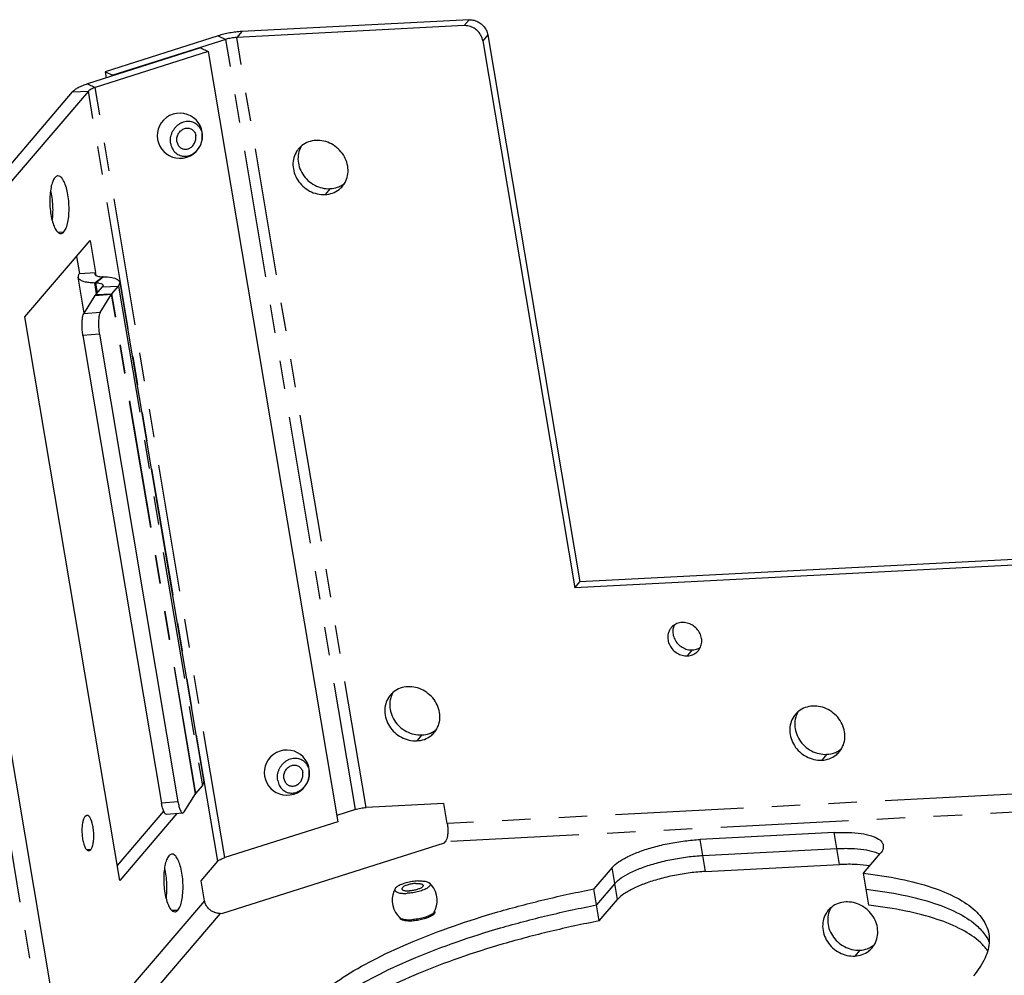
# Model space of a CAD drawing. Units: inches. Extents: x 3.5 to 22.5, y 3.6 to 24.7.
# Drawn here: x 5.7 to 9.2, y 18.2 to 21.6 of the extents above; entities that cross this region are included whole.
import ezdxf

# ---------------------------------------------------------------- set-up
doc = ezdxf.new("R2010")
doc.units = ezdxf.units.IN
doc.header["$MEASUREMENT"] = 0
doc.linetypes.add('PHANTOM', pattern=[0.8, 0.45, -0.05, 0.1, -0.05, 0.1, -0.05])
doc.layers.add('DRAWING', color=7, linetype='Continuous')

msp = doc.modelspace()

# ---------------------------------------------------------------- linework, layer by layer
at = {"layer": 'DRAWING', "linetype": 'Continuous'}
for p, q in [((7.289, 21.5905), (6.4891, 21.5491)), ((7.2713, 21.5698), (6.4715, 21.5284)), ((6.4063, 21.5342), (6.0087, 21.4077)), ((6.4338, 21.5216), (6.0362, 21.3951)), ((7.3373, 21.5165), (7.6606, 19.5924)), ((7.355, 21.5371), (7.6783, 19.6131)), ((6.3441, 21.4913), (5.9466, 21.3648)), ((6.3716, 21.4787), (5.9741, 21.3523)), ((6.3441, 21.4913), (6.3716, 21.4787)), ((6.3716, 21.4787), (6.8267, 18.7696)), ((6.0087, 21.4077), (6.0124, 21.3858)), ((6.0087, 21.4077), (6.0362, 21.3951)), ((6.0362, 21.3951), (6.0365, 21.3934)), ((5.8933, 21.3365), (4.9957, 20.2868)), ((5.9499, 21.3394), (5.0522, 20.2897)), ((6.2142, 21.2378), (6.2061, 21.2279)), ((6.224, 21.2464), (6.2142, 21.2378)), ((6.2349, 21.2532), (6.224, 21.2464)), ((6.2475, 21.2583), (6.2349, 21.2532)), ((6.2598, 21.2611), (6.2475, 21.2583)), ((6.2728, 21.262), (6.2598, 21.2611)), ((6.2857, 21.2607), (6.2728, 21.262)), ((6.2978, 21.2575), (6.2857, 21.2607)), ((6.3092, 21.2525), (6.2978, 21.2575)), ((6.3195, 21.2459), (6.3092, 21.2525)), ((6.3286, 21.238), (6.3195, 21.2459)), ((6.3362, 21.229), (6.3286, 21.238)), ((6.1953, 21.2056), (6.1927, 21.1938)), ((6.1998, 21.2171), (6.1953, 21.2056)), ((6.2061, 21.2279), (6.1998, 21.2171)), ((6.3426, 21.2187), (6.3362, 21.229)), ((6.3475, 21.2072), (6.3426, 21.2187)), ((6.3504, 21.1953), (6.3475, 21.2072)), ((6.1927, 21.1938), (6.192, 21.1819)), ((6.192, 21.1819), (6.1931, 21.1698)), ((6.1931, 21.1698), (6.196, 21.1579)), ((6.3482, 21.1594), (6.3508, 21.1713)), ((6.3515, 21.1831), (6.3504, 21.1953)), ((6.3508, 21.1713), (6.3515, 21.1831)), ((6.196, 21.1579), (6.2009, 21.1464)), ((6.2009, 21.1464), (6.2073, 21.1361)), ((6.2073, 21.1361), (6.2149, 21.1271)), ((6.2149, 21.1271), (6.224, 21.1191)), ((6.3195, 21.1187), (6.3293, 21.1272)), ((6.3293, 21.1272), (6.3374, 21.1371)), ((6.3374, 21.1371), (6.3437, 21.1479)), ((6.3437, 21.1479), (6.3482, 21.1594)), ((6.224, 21.1191), (6.2343, 21.1125)), ((6.2343, 21.1125), (6.2457, 21.1075)), ((6.2457, 21.1075), (6.2578, 21.1044)), ((6.2578, 21.1044), (6.2707, 21.1031)), ((6.2707, 21.1031), (6.2837, 21.1039)), ((6.2837, 21.1039), (6.296, 21.1067)), ((6.296, 21.1067), (6.3086, 21.1119)), ((6.3086, 21.1119), (6.3195, 21.1187)), ((5.7267, 20.5457), (5.9561, 20.8139)), ((5.9561, 20.8139), (5.975, 20.7014)), ((5.9084, 20.7581), (5.9184, 20.6985)), ((5.935, 20.5585), (5.9136, 20.6856)), ((5.9184, 20.6985), (5.975, 20.7014)), ((6.0019, 20.6864), (5.9994, 20.6864)), ((5.9746, 20.6655), (5.9722, 20.6656)), ((5.976, 20.6236), (5.9991, 20.6506)), ((6.0012, 20.6564), (5.9991, 20.6506)), ((6.0325, 20.6265), (6.0556, 20.6535)), ((6.0604, 20.6663), (6.0556, 20.6535)), ((6.0604, 20.6664), (6.3557, 18.9087)), ((5.9338, 20.5566), (5.9736, 20.6203)), ((5.9917, 20.5613), (6.0314, 20.625)), ((6.0598, 18.5631), (5.7267, 20.5457)), ((5.9306, 20.48), (6.207, 18.8348)), ((5.9885, 20.4847), (6.2649, 18.8396)), ((5.5271, 19.9058), (5.8224, 18.1481)), ((9.9602, 19.7115), (7.6606, 19.5924)), ((9.9779, 19.7321), (7.6783, 19.6131)), ((7.6606, 19.5924), (7.6783, 19.6131)), ((6.6239, 19.0179), (6.6114, 19.0128)), ((6.6362, 19.0207), (6.6239, 19.0179)), ((6.6492, 19.0215), (6.6362, 19.0207)), ((6.6621, 19.0203), (6.6492, 19.0215)), ((6.6742, 19.0171), (6.6621, 19.0203)), ((6.6856, 19.0121), (6.6742, 19.0171)), ((6.5825, 18.9875), (6.5762, 18.9767)), ((6.5906, 18.9974), (6.5825, 18.9875)), ((6.6004, 19.006), (6.5906, 18.9974)), ((6.6114, 19.0128), (6.6004, 19.006)), ((6.696, 19.0055), (6.6856, 19.0121)), ((6.7051, 18.9975), (6.696, 19.0055)), ((6.7127, 18.9886), (6.7051, 18.9975)), ((6.719, 18.9782), (6.7127, 18.9886)), ((6.5691, 18.9533), (6.5684, 18.9415)), ((6.5717, 18.9652), (6.5691, 18.9533)), ((6.5762, 18.9767), (6.5717, 18.9652)), ((6.7239, 18.9668), (6.719, 18.9782)), ((6.7268, 18.9548), (6.7239, 18.9668)), ((6.7279, 18.9427), (6.7268, 18.9548)), ((6.5684, 18.9415), (6.5695, 18.9294)), ((6.5695, 18.9294), (6.5725, 18.9174)), ((6.5725, 18.9174), (6.5773, 18.906)), ((6.7201, 18.9075), (6.7246, 18.919)), ((6.7246, 18.919), (6.7272, 18.9308)), ((6.7272, 18.9308), (6.7279, 18.9427)), ((6.3278, 18.8689), (6.3509, 18.8958)), ((6.3509, 18.8958), (6.3557, 18.9087)), ((6.5773, 18.906), (6.5837, 18.8956)), ((6.5837, 18.8956), (6.5913, 18.8867)), ((6.5913, 18.8867), (6.6004, 18.8787)), ((6.6004, 18.8787), (6.6107, 18.8721)), ((6.685, 18.8714), (6.6959, 18.8782)), ((6.6959, 18.8782), (6.7057, 18.8868)), ((6.7057, 18.8868), (6.7139, 18.8967)), ((6.7139, 18.8967), (6.7201, 18.9075)), ((6.287, 18.8037), (6.3267, 18.8674)), ((6.6107, 18.8721), (6.6221, 18.8671)), ((6.6221, 18.8671), (6.6342, 18.8639)), ((6.6342, 18.8639), (6.6471, 18.8627)), ((6.6471, 18.8627), (6.6601, 18.8635)), ((6.6601, 18.8635), (6.6725, 18.8663)), ((6.6725, 18.8663), (6.685, 18.8714)), ((6.2145, 18.8071), (6.051, 18.6159)), ((6.889, 18.8125), (6.8231, 18.7915)), ((7.2003, 18.8334), (6.9266, 18.8192)), ((7.2121, 18.7631), (7.2003, 18.8334)), ((5.9447, 18.7919), (5.9381, 18.7881)), ((6.2611, 18.7984), (6.0598, 18.5631)), ((6.2824, 18.8001), (6.2246, 18.7954)), ((6.2824, 18.8001), (6.287, 18.8037)), ((6.8267, 18.7696), (6.4293, 18.6432)), ((8.573, 18.7312), (8.1017, 18.7068)), ((5.9512, 18.667), (5.9578, 18.6709)), ((6.4228, 18.4476), (7.2023, 18.6955)), ((7.2023, 18.6955), (7.2052, 18.699)), ((8.1112, 18.6506), (8.5824, 18.675)), ((8.6758, 18.5882), (8.7349, 18.6572)), ((6.3465, 18.5618), (6.405, 18.6303)), ((7.7924, 18.6085), (7.7278, 18.533)), ((8.1206, 18.5944), (8.5919, 18.6188)), ((8.6947, 18.4757), (8.6758, 18.5882)), ((6.3583, 18.4915), (6.3465, 18.5618)), ((7.0288, 18.5338), (7.0242, 18.5242)), ((7.1572, 18.5461), (7.1494, 18.5541)), ((7.1648, 18.5358), (7.1572, 18.5461)), ((7.1708, 18.524), (7.1648, 18.5358)), ((7.7467, 18.4205), (7.7278, 18.533)), ((7.8018, 18.5522), (7.7373, 18.4767)), ((7.0205, 18.5126), (7.0185, 18.5)), ((7.0185, 18.5), (7.0185, 18.4871)), ((7.0242, 18.5242), (7.0205, 18.5126)), ((7.1748, 18.5115), (7.1708, 18.524)), ((7.1769, 18.4987), (7.1748, 18.5115)), ((7.1768, 18.4858), (7.1769, 18.4987)), ((7.7467, 18.4205), (7.8113, 18.496)), ((7.0185, 18.4871), (7.0205, 18.4742)), ((7.0205, 18.4742), (7.0246, 18.4617)), ((7.0246, 18.4617), (7.0306, 18.45)), ((7.1665, 18.4519), (7.1712, 18.4616)), ((7.1712, 18.4616), (7.1748, 18.4731)), ((7.1748, 18.4731), (7.1768, 18.4858)), ((6.4133, 18.4471), (6.4228, 18.4476)), ((7.0306, 18.45), (7.0381, 18.4397)), ((7.0381, 18.4397), (7.046, 18.4317)), ((7.0441, 18.4314), (7.0437, 18.434)), ((7.1684, 18.4522), (7.1679, 18.4549))]:
    msp.add_line(p, q, dxfattribs=at)
at = {"layer": 'DRAWING', "linetype": 'PHANTOM'}
for p, q in [((7.289, 21.5905), (7.2713, 21.5698)), ((6.4891, 21.5491), (6.4715, 21.5284)), ((6.4063, 21.5342), (6.4338, 21.5216)), ((6.889, 18.8125), (6.4338, 21.5216)), ((6.9266, 18.8192), (6.4715, 21.5284)), ((7.355, 21.5371), (7.3373, 21.5165)), ((5.8933, 21.3365), (5.9499, 21.3394)), ((5.9466, 21.3648), (5.9741, 21.3523)), ((6.405, 18.6303), (5.9499, 21.3394)), ((6.4293, 18.6432), (5.9741, 21.3523)), ((6.8, 20.9964), (6.7823, 20.9757)), ((5.8427, 20.8435), (5.8639, 20.8446)), ((5.9722, 20.6656), (5.9994, 20.6864)), ((5.9746, 20.6655), (6.0019, 20.6864)), ((5.9768, 20.6908), (5.975, 20.7014)), ((5.9787, 20.6267), (5.9722, 20.6656)), ((5.9746, 20.6655), (5.9808, 20.6292)), ((5.9991, 20.6506), (6.0556, 20.6535)), ((6.0556, 20.6535), (6.3509, 18.8958)), ((5.9736, 20.6203), (6.0314, 20.625)), ((5.9747, 20.6219), (6.0319, 20.6258)), ((5.976, 20.6236), (6.0325, 20.6265)), ((6.3267, 18.8674), (6.0314, 20.625)), ((6.3278, 18.8689), (6.0325, 20.6265)), ((5.9917, 20.5613), (5.9338, 20.5566)), ((5.9885, 20.4847), (5.9306, 20.48)), ((5.4772, 19.8673), (5.7725, 18.1096)), ((8.0573, 19.3529), (8.075, 19.3736)), ((7.1229, 19.0747), (7.1052, 19.054)), ((8.5474, 19.0066), (8.5297, 18.9859)), ((10.151, 18.9152), (7.2121, 18.7631)), ((6.2649, 18.8396), (6.207, 18.8348)), ((9.572, 18.8215), (7.2052, 18.699)), ((8.1206, 18.5944), (8.1017, 18.7068)), ((8.5919, 18.6188), (8.573, 18.7312)), ((5.9578, 18.6709), (5.9445, 18.6702)), ((7.8113, 18.496), (7.7924, 18.6085)), ((6.3583, 18.4915), (5.681, 17.6994)), ((6.4133, 18.4471), (5.7686, 17.6932)), ((6.2435, 18.4578), (6.2647, 18.4589)), ((8.6631, 18.3176), (8.6454, 18.2969))]:
    msp.add_line(p, q, dxfattribs=at)
at = {"layer": 'DRAWING', "linetype": 'Continuous'}
for points, knots in [([(7.289, 21.5905), (7.295, 21.5908), (7.3073, 21.5894), (7.3245, 21.5822), (7.3393, 21.5703), (7.35, 21.5549), (7.354, 21.5431), (7.355, 21.5371)], [0, 0, 0, 0, 0.01792785, 0.03661582, 0.0553433, 0.07406453, 0.09212412, 0.09212412, 0.09212412, 0.09212412]), ([(6.4891, 21.5491), (6.4822, 21.5487), (6.4681, 21.5475), (6.447, 21.5443), (6.4263, 21.54), (6.4128, 21.5362), (6.4063, 21.5342)], [0, 0, 0, 0, 0.02081978, 0.04244299, 0.06393375, 0.08434045, 0.08434045, 0.08434045, 0.08434045]), ([(7.3373, 21.5165), (7.3363, 21.5224), (7.3324, 21.5342), (7.3216, 21.5496), (7.3068, 21.5615), (7.2896, 21.5688), (7.2773, 21.5701), (7.2713, 21.5698)], [0, 0, 0, 0, 0.01805959, 0.03678082, 0.0555083, 0.07419627, 0.09212412, 0.09212412, 0.09212412, 0.09212412]), ([(6.4715, 21.5284), (6.4683, 21.5282), (6.4619, 21.5276), (6.4523, 21.5262), (6.4429, 21.5242), (6.4368, 21.5225), (6.4338, 21.5216)], [0, 0, 0, 0, 0.00946354, 0.01929227, 0.0290608, 0.03833657, 0.03833657, 0.03833657, 0.03833657]), ([(5.9466, 21.3648), (5.9406, 21.3629), (5.9294, 21.359), (5.9143, 21.3521), (5.9022, 21.3448), (5.8957, 21.3393), (5.8933, 21.3365)], [0, 0, 0, 0, 0.01884017, 0.03566669, 0.04982602, 0.06097048, 0.06097048, 0.06097048, 0.06097048]), ([(5.9741, 21.3523), (5.9714, 21.3514), (5.9663, 21.3496), (5.9594, 21.3465), (5.9539, 21.3432), (5.951, 21.3407), (5.9499, 21.3394)], [0, 0, 0, 0, 0.00856371, 0.01621213, 0.02264819, 0.02771385, 0.02771385, 0.02771385, 0.02771385]), ([(6.2393, 21.1546), (6.2387, 21.1579), (6.2382, 21.1646), (6.2388, 21.1748), (6.241, 21.1849), (6.2446, 21.1947), (6.2496, 21.2038), (6.2557, 21.2121), (6.263, 21.2194), (6.2711, 21.2253), (6.2798, 21.2298), (6.2889, 21.2327), (6.2983, 21.234), (6.3075, 21.2336), (6.3163, 21.2315), (6.3246, 21.2277), (6.332, 21.2225), (6.3384, 21.2158), (6.3436, 21.208), (6.3474, 21.1992), (6.349, 21.1929), (6.3495, 21.1897)], [0, 0, 0, 0, 0.0099985, 0.0201852, 0.0305084, 0.0409036, 0.0513003, 0.0616276, 0.0718208, 0.0818276, 0.0916134, 0.1011664, 0.1104997, 0.1196521, 0.1286848, 0.1376746, 0.1467041, 0.1558505, 0.1651757, 0.1747195, 0.1844962, 0.1844962, 0.1844962, 0.1844962]), ([(6.2612, 21.1616), (6.2608, 21.1638), (6.2604, 21.1684), (6.2611, 21.1752), (6.2628, 21.182), (6.2656, 21.1884), (6.2694, 21.1943), (6.2741, 21.1994), (6.2794, 21.2037), (6.2853, 21.2068), (6.2914, 21.2088), (6.2977, 21.2095), (6.3039, 21.209), (6.308, 21.2077), (6.31, 21.2068), (6.3102, 21.2067)], [0, 0, 0, 0, 0.00674668, 0.01363101, 0.0206073, 0.02761941, 0.03460722, 0.0415133, 0.04828947, 0.05490286, 0.06134103, 0.06761512, 0.07376016, 0.07983126, 0.08041543, 0.08041543, 0.08041543, 0.08041543]), ([(6.3102, 21.2067), (6.3119, 21.206), (6.3152, 21.204), (6.3197, 21.2), (6.3235, 21.1949), (6.3262, 21.1891), (6.3273, 21.1849), (6.3277, 21.1827)], [0, 0, 0, 0, 0.0054832, 0.01160913, 0.01785483, 0.02425964, 0.03083942, 0.03083942, 0.03083942, 0.03083942]), ([(6.2393, 21.1546), (6.2398, 21.1514), (6.2414, 21.1451), (6.2452, 21.1363), (6.2504, 21.1285), (6.2568, 21.1219), (6.2642, 21.1166), (6.2725, 21.1129), (6.2814, 21.1107), (6.2906, 21.1103), (6.2999, 21.1116), (6.309, 21.1145), (6.3178, 21.119), (6.3259, 21.125), (6.3331, 21.1322), (6.3393, 21.1405), (6.3442, 21.1496), (6.3478, 21.1594), (6.35, 21.1695), (6.3507, 21.1797), (6.3501, 21.1864), (6.3495, 21.1897)], [0, 0, 0, 0, 0.0097767, 0.0193205, 0.0286457, 0.0377921, 0.0468216, 0.0558114, 0.0648442, 0.0739966, 0.0833298, 0.0928828, 0.1026687, 0.1126754, 0.1228686, 0.1331959, 0.1435926, 0.1539879, 0.164311, 0.1744977, 0.1844962, 0.1844962, 0.1844962, 0.1844962]), ([(6.2612, 21.1616), (6.2615, 21.1594), (6.2626, 21.1552), (6.2654, 21.1494), (6.2691, 21.1443), (6.2736, 21.1403), (6.277, 21.1384), (6.2786, 21.1376)], [0, 0, 0, 0, 0.00657978, 0.01298459, 0.01923029, 0.02535623, 0.03083942, 0.03083942, 0.03083942, 0.03083942]), ([(6.2786, 21.1376), (6.2788, 21.1375), (6.2808, 21.1366), (6.2849, 21.1353), (6.2911, 21.1348), (6.2974, 21.1355), (6.3036, 21.1375), (6.3094, 21.1407), (6.3148, 21.1449), (6.3194, 21.15), (6.3232, 21.1559), (6.326, 21.1623), (6.3278, 21.1691), (6.3284, 21.176), (6.328, 21.1805), (6.3277, 21.1827)], [0, 0, 0, 0, 0.00058417, 0.00665527, 0.01280031, 0.0190744, 0.02551256, 0.03212596, 0.03890213, 0.04580821, 0.05279602, 0.05980813, 0.06678442, 0.07366874, 0.08041543, 0.08041543, 0.08041543, 0.08041543]), ([(6.7503, 21.166), (6.7414, 21.1655), (6.7238, 21.1621), (6.7031, 21.1509), (6.6927, 21.141), (6.6892, 21.1368)], [0, 0, 0, 0, 0.02682206, 0.05290718, 0.06946051, 0.06946051, 0.06946051, 0.06946051]), ([(6.8435, 21.0049), (6.8455, 21.0072), (6.8526, 21.0166), (6.8614, 21.0357), (6.8646, 21.0625), (6.8599, 21.0899), (6.8476, 21.1157), (6.8289, 21.1378), (6.8053, 21.1546), (6.7785, 21.1647), (6.7595, 21.1665), (6.7503, 21.166)], [0, 0, 0, 0, 0.0092735, 0.0352159, 0.0618041, 0.0892655, 0.117543, 0.1463345, 0.1751931, 0.2036535, 0.2313613, 0.2313613, 0.2313613, 0.2313613]), ([(6.6892, 21.1368), (6.6871, 21.1344), (6.68, 21.1251), (6.6713, 21.106), (6.668, 21.0792), (6.6728, 21.0518), (6.685, 21.026), (6.7037, 21.0039), (6.7273, 20.9871), (6.7541, 20.977), (6.7731, 20.9752), (6.7823, 20.9757)], [0, 0, 0, 0, 0.0092735, 0.0352159, 0.0618041, 0.0892655, 0.117543, 0.1463345, 0.1751931, 0.2036535, 0.2313613, 0.2313613, 0.2313613, 0.2313613]), ([(6.6903, 21.1266), (6.6879, 21.118), (6.6857, 21.0998), (6.6905, 21.0724), (6.7027, 21.0467), (6.7214, 21.0246), (6.745, 21.0078), (6.7718, 20.9977), (6.7908, 20.9959), (6.8, 20.9964)], [0, 0, 0, 0, 0.0265882, 0.0540496, 0.0823271, 0.1111186, 0.1399772, 0.1684376, 0.1961453, 0.1961453, 0.1961453, 0.1961453]), ([(5.8319, 21.0349), (5.8285, 21.0309), (5.8229, 21.0197), (5.8175, 20.9996), (5.8143, 20.9748), (5.8136, 20.9472), (5.8155, 20.9191), (5.8199, 20.8926), (5.8263, 20.8697), (5.8342, 20.8524), (5.8429, 20.841), (5.8504, 20.8384), (5.8532, 20.8385)], [0, 0, 0, 0, 0.0157685, 0.0369071, 0.0624052, 0.0905838, 0.1194419, 0.1469033, 0.1710491, 0.1903828, 0.2042705, 0.2125989, 0.2125989, 0.2125989, 0.2125989]), ([(5.8427, 21.0411), (5.8421, 21.0411), (5.8379, 21.0407), (5.8343, 21.0377), (5.8319, 21.0349)], [0, 0, 0, 0, 0.00165628, 0.01254146, 0.01254146, 0.01254146, 0.01254146]), ([(5.8639, 20.8446), (5.8673, 20.8486), (5.873, 20.8599), (5.8784, 20.88), (5.8815, 20.9048), (5.8822, 20.9323), (5.8803, 20.9605), (5.876, 20.987), (5.8696, 21.0099), (5.8616, 21.0272), (5.8529, 21.0386), (5.8454, 21.0412), (5.8427, 21.0411)], [0, 0, 0, 0, 0.0157685, 0.0369071, 0.0624052, 0.0905838, 0.1194419, 0.1469033, 0.1710491, 0.1903828, 0.2042705, 0.2125989, 0.2125989, 0.2125989, 0.2125989]), ([(5.8227, 20.8855), (5.8235, 20.8906), (5.8251, 20.9052), (5.8257, 20.9294), (5.8238, 20.9575), (5.8204, 20.9782), (5.8178, 20.9891), (5.8173, 20.9912)], [0, 0, 0, 0, 0.0156054, 0.0437839, 0.072642, 0.1001034, 0.1064142, 0.1064142, 0.1064142, 0.1064142]), ([(6.7823, 20.9757), (6.7912, 20.9762), (6.8088, 20.9796), (6.8295, 20.9908), (6.8399, 21.0007), (6.8435, 21.0049)], [0, 0, 0, 0, 0.02682206, 0.05290718, 0.06946051, 0.06946051, 0.06946051, 0.06946051]), ([(6.8, 20.9964), (6.8089, 20.9968), (6.8234, 20.9997), (6.8366, 21.0059), (6.8414, 21.0088)], [0, 0, 0, 0, 0.02682206, 0.04351335, 0.04351335, 0.04351335, 0.04351335]), ([(5.8532, 20.8385), (5.8537, 20.8385), (5.8579, 20.8389), (5.8616, 20.8419), (5.8639, 20.8446)], [0, 0, 0, 0, 0.00165628, 0.01254146, 0.01254146, 0.01254146, 0.01254146]), ([(5.9184, 20.6985), (5.9163, 20.696), (5.9135, 20.6919), (5.9135, 20.6871), (5.9137, 20.6856)], [0, 0, 0, 0, 0.00971416, 0.01403547, 0.01403547, 0.01403547, 0.01403547]), ([(5.9137, 20.6856), (5.9139, 20.6844), (5.9153, 20.68), (5.9227, 20.6741), (5.9354, 20.6694), (5.9525, 20.6664), (5.9652, 20.6657), (5.9722, 20.6656)], [0, 0, 0, 0, 0.00380038, 0.01341178, 0.02676404, 0.04438005, 0.0651331, 0.0651331, 0.0651331, 0.0651331]), ([(5.975, 20.7014), (5.974, 20.7003), (5.9727, 20.6984), (5.9727, 20.6962), (5.9728, 20.6956)], [0, 0, 0, 0, 0.004415529, 0.006379757, 0.006379757, 0.006379757, 0.006379757]), ([(5.9728, 20.6956), (5.9729, 20.695), (5.9736, 20.693), (5.9769, 20.6903), (5.9827, 20.6882), (5.9873, 20.6874), (5.99, 20.687)], [0, 0, 0, 0, 0.00172745, 0.00609626, 0.01216547, 0.02017275, 0.02017275, 0.02017275, 0.02017275]), ([(6.0019, 20.6864), (6.0119, 20.6863), (6.0291, 20.6848), (6.0501, 20.6797), (6.0597, 20.6707), (6.0604, 20.6663)], [0, 0, 0, 0, 0.0300252, 0.0516214, 0.06478205, 0.06478205, 0.06478205, 0.06478205]), ([(5.9746, 20.6655), (5.9792, 20.6655), (5.987, 20.6648), (5.9966, 20.6625), (6.0009, 20.6584), (6.0012, 20.6564)], [0, 0, 0, 0, 0.01364782, 0.02346427, 0.02944639, 0.02944639, 0.02944639, 0.02944639]), ([(5.976, 20.6236), (5.9758, 20.6233), (5.9753, 20.6228), (5.9749, 20.6222), (5.9747, 20.6219)], [0, 0, 0, 0, 0.001072054, 0.002110241, 0.002110241, 0.002110241, 0.002110241]), ([(6.0319, 20.6258), (6.0319, 20.6256), (6.0317, 20.6254), (6.0315, 20.6252), (6.0314, 20.625)], [0, 0, 0, 0, 0.000457216, 0.0009003385, 0.0009003385, 0.0009003385, 0.0009003385]), ([(6.0325, 20.6265), (6.0324, 20.6264), (6.0322, 20.6261), (6.032, 20.6259), (6.0319, 20.6258)], [0, 0, 0, 0, 0.0004872974, 0.0009592005, 0.0009592005, 0.0009592005, 0.0009592005]), ([(5.9306, 20.48), (5.9296, 20.4861), (5.928, 20.4984), (5.9272, 20.5164), (5.9278, 20.5329), (5.9297, 20.5462), (5.9321, 20.5539), (5.9338, 20.5566)], [0, 0, 0, 0, 0.01842535, 0.03711665, 0.05404078, 0.06797578, 0.07759001, 0.07759001, 0.07759001, 0.07759001]), ([(5.9917, 20.5613), (5.99, 20.5586), (5.9876, 20.551), (5.9857, 20.5376), (5.9851, 20.5211), (5.9859, 20.5031), (5.9874, 20.4908), (5.9885, 20.4847)], [0, 0, 0, 0, 0.00961423, 0.02354923, 0.04047336, 0.05916466, 0.07759001, 0.07759001, 0.07759001, 0.07759001]), ([(8.0376, 19.4701), (8.0316, 19.4698), (8.0197, 19.4673), (8.0073, 19.4598), (8.0015, 19.4539), (8, 19.4521)], [0, 0, 0, 0, 0.01812571, 0.03572694, 0.04271264, 0.04271264, 0.04271264, 0.04271264]), ([(8.095, 19.3709), (8.0972, 19.3735), (8.1026, 19.3813), (8.1076, 19.3964), (8.1073, 19.4149), (8.1012, 19.4331), (8.09, 19.4491), (8.0747, 19.4614), (8.0567, 19.469), (8.0439, 19.4704), (8.0376, 19.4701)], [0, 0, 0, 0, 0.0105071, 0.0281906, 0.0464454, 0.0653532, 0.0847502, 0.1043026, 0.1236246, 0.1424079, 0.1424079, 0.1424079, 0.1424079]), ([(8, 19.4521), (7.9977, 19.4495), (7.9923, 19.4417), (7.9874, 19.4267), (7.9876, 19.4081), (7.9937, 19.3899), (8.005, 19.3739), (8.0203, 19.3616), (8.0382, 19.354), (8.0511, 19.3526), (8.0573, 19.3529)], [0, 0, 0, 0, 0.0105071, 0.0281906, 0.0464454, 0.0653532, 0.0847502, 0.1043026, 0.1236246, 0.1424079, 0.1424079, 0.1424079, 0.1424079]), ([(8.0061, 19.4474), (8.0052, 19.4414), (8.0053, 19.4287), (8.0114, 19.4106), (8.0227, 19.3946), (8.038, 19.3823), (8.0559, 19.3747), (8.0687, 19.3733), (8.075, 19.3736)], [0, 0, 0, 0, 0.0182548, 0.0371626, 0.0565596, 0.076112, 0.095434, 0.1142173, 0.1142173, 0.1142173, 0.1142173]), ([(8.0573, 19.3529), (8.0633, 19.3532), (8.0752, 19.3557), (8.0877, 19.3632), (8.0934, 19.3691), (8.095, 19.3709)], [0, 0, 0, 0, 0.01812571, 0.03572694, 0.04271264, 0.04271264, 0.04271264, 0.04271264]), ([(7.0732, 19.2443), (7.0643, 19.2438), (7.0467, 19.2404), (7.026, 19.2292), (7.0156, 19.2193), (7.012, 19.2151)], [0, 0, 0, 0, 0.02682206, 0.05290718, 0.06946051, 0.06946051, 0.06946051, 0.06946051]), ([(7.1663, 19.0832), (7.1683, 19.0855), (7.1755, 19.0949), (7.1842, 19.114), (7.1875, 19.1408), (7.1827, 19.1682), (7.1705, 19.194), (7.1518, 19.2161), (7.1281, 19.2329), (7.1013, 19.243), (7.0824, 19.2448), (7.0732, 19.2443)], [0, 0, 0, 0, 0.0092735, 0.0352159, 0.0618041, 0.0892655, 0.117543, 0.1463345, 0.1751931, 0.2036535, 0.2313613, 0.2313613, 0.2313613, 0.2313613]), ([(7.012, 19.2151), (7.01, 19.2127), (7.0029, 19.2034), (6.9941, 19.1843), (6.9909, 19.1575), (6.9956, 19.1301), (7.0079, 19.1043), (7.0265, 19.0822), (7.0502, 19.0654), (7.077, 19.0553), (7.0959, 19.0535), (7.1052, 19.054)], [0, 0, 0, 0, 0.0092735, 0.0352159, 0.0618041, 0.0892655, 0.117543, 0.1463345, 0.1751931, 0.2036535, 0.2313613, 0.2313613, 0.2313613, 0.2313613]), ([(7.0132, 19.2049), (7.0108, 19.1963), (7.0086, 19.1781), (7.0133, 19.1507), (7.0255, 19.125), (7.0442, 19.1029), (7.0679, 19.0861), (7.0947, 19.076), (7.1136, 19.0742), (7.1229, 19.0747)], [0, 0, 0, 0, 0.0265882, 0.0540496, 0.0823271, 0.1111186, 0.1399772, 0.1684376, 0.1961453, 0.1961453, 0.1961453, 0.1961453]), ([(8.4977, 19.1762), (8.4888, 19.1757), (8.4712, 19.1723), (8.4505, 19.1611), (8.4401, 19.1512), (8.4365, 19.147)], [0, 0, 0, 0, 0.02682206, 0.05290718, 0.06946051, 0.06946051, 0.06946051, 0.06946051]), ([(8.5908, 19.0151), (8.5928, 19.0175), (8.6, 19.0268), (8.6087, 19.0459), (8.612, 19.0727), (8.6072, 19.1002), (8.595, 19.1259), (8.5763, 19.148), (8.5526, 19.1648), (8.5258, 19.1749), (8.5069, 19.1767), (8.4977, 19.1762)], [0, 0, 0, 0, 0.0092735, 0.0352159, 0.0618041, 0.0892655, 0.117543, 0.1463345, 0.1751931, 0.2036535, 0.2313613, 0.2313613, 0.2313613, 0.2313613]), ([(8.4365, 19.147), (8.4345, 19.1447), (8.4274, 19.1353), (8.4186, 19.1162), (8.4154, 19.0894), (8.4201, 19.062), (8.4324, 19.0362), (8.451, 19.0141), (8.4747, 18.9973), (8.5015, 18.9872), (8.5204, 18.9854), (8.5297, 18.9859)], [0, 0, 0, 0, 0.0092735, 0.0352159, 0.0618041, 0.0892655, 0.117543, 0.1463345, 0.1751931, 0.2036535, 0.2313613, 0.2313613, 0.2313613, 0.2313613]), ([(8.4377, 19.1368), (8.4353, 19.1282), (8.4331, 19.11), (8.4378, 19.0827), (8.45, 19.0569), (8.4687, 19.0348), (8.4924, 19.018), (8.5192, 19.0079), (8.5381, 19.0061), (8.5474, 19.0066)], [0, 0, 0, 0, 0.0265882, 0.0540496, 0.0823271, 0.1111186, 0.1399772, 0.1684376, 0.1961453, 0.1961453, 0.1961453, 0.1961453]), ([(7.1052, 19.054), (7.1141, 19.0545), (7.1317, 19.0579), (7.1524, 19.0691), (7.1627, 19.079), (7.1663, 19.0832)], [0, 0, 0, 0, 0.02682206, 0.05290718, 0.06946051, 0.06946051, 0.06946051, 0.06946051]), ([(7.1229, 19.0747), (7.1318, 19.0751), (7.1463, 19.078), (7.1595, 19.0842), (7.1642, 19.0871)], [0, 0, 0, 0, 0.02682206, 0.04351335, 0.04351335, 0.04351335, 0.04351335]), ([(8.5297, 18.9859), (8.5386, 18.9864), (8.5562, 18.9898), (8.5769, 19.001), (8.5872, 19.0109), (8.5908, 19.0151)], [0, 0, 0, 0, 0.02682206, 0.05290718, 0.06946051, 0.06946051, 0.06946051, 0.06946051]), ([(8.5474, 19.0066), (8.5563, 19.0071), (8.5708, 19.0099), (8.584, 19.0161), (8.5887, 19.019)], [0, 0, 0, 0, 0.02682206, 0.04351335, 0.04351335, 0.04351335, 0.04351335]), ([(6.6157, 18.9142), (6.6152, 18.9175), (6.6146, 18.9242), (6.6152, 18.9344), (6.6174, 18.9445), (6.621, 18.9543), (6.626, 18.9634), (6.6322, 18.9717), (6.6394, 18.9789), (6.6475, 18.9849), (6.6562, 18.9894), (6.6654, 18.9923), (6.6747, 18.9936), (6.6839, 18.9932), (6.6928, 18.991), (6.701, 18.9873), (6.7085, 18.982), (6.7148, 18.9754), (6.72, 18.9676), (6.7238, 18.9588), (6.7254, 18.9525), (6.726, 18.9493)], [0, 0, 0, 0, 0.0099985, 0.0201852, 0.0305084, 0.0409036, 0.0513003, 0.0616276, 0.0718208, 0.0818276, 0.0916134, 0.1011664, 0.1104997, 0.1196521, 0.1286848, 0.1376746, 0.1467041, 0.1558505, 0.1651757, 0.1747195, 0.1844962, 0.1844962, 0.1844962, 0.1844962]), ([(6.6157, 18.9142), (6.6163, 18.911), (6.6178, 18.9047), (6.6216, 18.8959), (6.6268, 18.8881), (6.6332, 18.8814), (6.6406, 18.8762), (6.6489, 18.8724), (6.6578, 18.8703), (6.667, 18.8699), (6.6763, 18.8712), (6.6854, 18.8741), (6.6942, 18.8786), (6.7023, 18.8845), (6.7095, 18.8918), (6.7157, 18.9), (6.7207, 18.9092), (6.7243, 18.919), (6.7264, 18.9291), (6.7271, 18.9392), (6.7265, 18.946), (6.726, 18.9493)], [0, 0, 0, 0, 0.0097767, 0.0193205, 0.0286457, 0.0377921, 0.0468216, 0.0558114, 0.0648442, 0.0739966, 0.0833298, 0.0928828, 0.1026687, 0.1126754, 0.1228686, 0.1331959, 0.1435926, 0.1539879, 0.164311, 0.1744977, 0.1844962, 0.1844962, 0.1844962, 0.1844962]), ([(6.6376, 18.9212), (6.6372, 18.9234), (6.6369, 18.9279), (6.6375, 18.9348), (6.6392, 18.9416), (6.6421, 18.948), (6.6459, 18.9539), (6.6505, 18.959), (6.6558, 18.9632), (6.6617, 18.9664), (6.6678, 18.9684), (6.6741, 18.9691), (6.6803, 18.9686), (6.6844, 18.9673), (6.6865, 18.9664), (6.6866, 18.9663)], [0, 0, 0, 0, 0.00674668, 0.01363101, 0.0206073, 0.02761941, 0.03460722, 0.0415133, 0.04828947, 0.05490286, 0.06134103, 0.06761512, 0.07376016, 0.07983126, 0.08041543, 0.08041543, 0.08041543, 0.08041543]), ([(6.6866, 18.9663), (6.6883, 18.9655), (6.6917, 18.9636), (6.6961, 18.9596), (6.6999, 18.9545), (6.7026, 18.9487), (6.7037, 18.9445), (6.7041, 18.9423)], [0, 0, 0, 0, 0.0054832, 0.01160913, 0.01785483, 0.02425964, 0.03083942, 0.03083942, 0.03083942, 0.03083942]), ([(6.6376, 18.9212), (6.638, 18.919), (6.639, 18.9148), (6.6418, 18.9089), (6.6455, 18.9039), (6.65, 18.8999), (6.6534, 18.8979), (6.655, 18.8972)], [0, 0, 0, 0, 0.00657978, 0.01298459, 0.01923029, 0.02535623, 0.03083942, 0.03083942, 0.03083942, 0.03083942]), ([(6.655, 18.8972), (6.6552, 18.8971), (6.6572, 18.8962), (6.6614, 18.8949), (6.6675, 18.8944), (6.6738, 18.8951), (6.68, 18.8971), (6.6858, 18.9002), (6.6912, 18.9045), (6.6958, 18.9096), (6.6996, 18.9155), (6.7024, 18.9219), (6.7042, 18.9287), (6.7048, 18.9355), (6.7045, 18.9401), (6.7041, 18.9423)], [0, 0, 0, 0, 0.00058417, 0.00665527, 0.01280031, 0.0190744, 0.02551256, 0.03212596, 0.03890213, 0.04580821, 0.05279602, 0.05980813, 0.06678442, 0.07366874, 0.08041543, 0.08041543, 0.08041543, 0.08041543]), ([(6.3267, 18.8674), (6.3268, 18.8675), (6.327, 18.8677), (6.3272, 18.868), (6.3273, 18.8681)], [0, 0, 0, 0, 0.0004431034, 0.0009003384, 0.0009003384, 0.0009003384, 0.0009003384]), ([(6.2246, 18.7954), (6.2228, 18.7953), (6.2183, 18.7985), (6.2142, 18.8069), (6.2099, 18.8194), (6.2079, 18.8294), (6.207, 18.8348)], [0, 0, 0, 0, 0.00524666, 0.01455242, 0.02819809, 0.04487304, 0.04487304, 0.04487304, 0.04487304]), ([(6.2649, 18.8396), (6.2658, 18.8341), (6.2678, 18.8242), (6.2721, 18.8116), (6.2762, 18.8032), (6.2807, 18.8), (6.2824, 18.8001)], [0, 0, 0, 0, 0.01667496, 0.03032062, 0.03962638, 0.04487304, 0.04487304, 0.04487304, 0.04487304]), ([(6.889, 18.8125), (6.8919, 18.8134), (6.8981, 18.8151), (6.9075, 18.8171), (6.9171, 18.8185), (6.9235, 18.8191), (6.9266, 18.8192)], [0, 0, 0, 0, 0.00927577, 0.0190443, 0.02887303, 0.03833657, 0.03833657, 0.03833657, 0.03833657]), ([(5.9381, 18.7881), (5.9358, 18.7853), (5.932, 18.7774), (5.9286, 18.7633), (5.9269, 18.746), (5.9271, 18.7271), (5.9291, 18.7085), (5.9328, 18.6918), (5.9379, 18.6786), (5.9435, 18.6697), (5.949, 18.667), (5.9512, 18.6671)], [0, 0, 0, 0, 0.0108593, 0.0256681, 0.0434984, 0.0628921, 0.0821708, 0.0996711, 0.113985, 0.1242936, 0.1308329, 0.1308329, 0.1308329, 0.1308329]), ([(5.9578, 18.6709), (5.9602, 18.6736), (5.9639, 18.6815), (5.9673, 18.6957), (5.969, 18.713), (5.9689, 18.7318), (5.9668, 18.7505), (5.9631, 18.7672), (5.9581, 18.7803), (5.9524, 18.7893), (5.9469, 18.7919), (5.9447, 18.7919)], [0, 0, 0, 0, 0.0108593, 0.0256681, 0.0434984, 0.0628921, 0.0821708, 0.0996711, 0.113985, 0.1242936, 0.1308329, 0.1308329, 0.1308329, 0.1308329]), ([(7.2121, 18.7631), (7.2128, 18.7589), (7.2138, 18.7504), (7.2142, 18.7376), (7.2136, 18.7253), (7.2119, 18.7144), (7.21, 18.7078), (7.2087, 18.705)], [0, 0, 0, 0, 0.01264808, 0.02585593, 0.03829926, 0.04945187, 0.05884024, 0.05884024, 0.05884024, 0.05884024]), ([(7.7924, 18.6085), (7.7988, 18.616), (7.8165, 18.6304), (7.8496, 18.6489), (7.8913, 18.6662), (7.9397, 18.6814), (7.9924, 18.6937), (8.0469, 18.7025), (8.0836, 18.7059), (8.1017, 18.7068)], [0, 0, 0, 0, 0.0296214, 0.0677657, 0.1134238, 0.1648218, 0.219739, 0.2757124, 0.3302091, 0.3302091, 0.3302091, 0.3302091]), ([(8.573, 18.7312), (8.5898, 18.7321), (8.6215, 18.7326), (8.6654, 18.7292), (8.7014, 18.7218), (8.7278, 18.7111), (8.7426, 18.6979), (8.7452, 18.6888), (8.7456, 18.6864)], [0, 0, 0, 0, 0.0505851, 0.0950968, 0.1318611, 0.1600485, 0.1805515, 0.1878479, 0.1878479, 0.1878479, 0.1878479]), ([(8.5824, 18.675), (8.5992, 18.6759), (8.631, 18.6763), (8.6749, 18.673), (8.7086, 18.6661), (8.7269, 18.659), (8.7332, 18.6555)], [0, 0, 0, 0, 0.0505851, 0.0950968, 0.1318611, 0.153463, 0.153463, 0.153463, 0.153463]), ([(8.7456, 18.6864), (8.7461, 18.683), (8.7459, 18.6721), (8.7395, 18.6627), (8.7349, 18.6572)], [0, 0, 0, 0, 0.01033126, 0.0319271, 0.0319271, 0.0319271, 0.0319271]), ([(6.2328, 18.6492), (6.2294, 18.6452), (6.2237, 18.634), (6.2183, 18.6139), (6.2151, 18.5891), (6.2145, 18.5615), (6.2164, 18.5334), (6.2207, 18.5069), (6.2271, 18.484), (6.2351, 18.4666), (6.2438, 18.4552), (6.2512, 18.4527), (6.254, 18.4528)], [0, 0, 0, 0, 0.0157685, 0.0369071, 0.0624052, 0.0905838, 0.1194419, 0.1469033, 0.1710491, 0.1903828, 0.2042705, 0.2125989, 0.2125989, 0.2125989, 0.2125989]), ([(6.2435, 18.6554), (6.243, 18.6554), (6.2388, 18.655), (6.2351, 18.652), (6.2328, 18.6492)], [0, 0, 0, 0, 0.00165628, 0.01254146, 0.01254146, 0.01254146, 0.01254146]), ([(6.2647, 18.4589), (6.2682, 18.4629), (6.2738, 18.4741), (6.2792, 18.4943), (6.2824, 18.5191), (6.2831, 18.5466), (6.2812, 18.5748), (6.2768, 18.6012), (6.2704, 18.6241), (6.2625, 18.6415), (6.2538, 18.6529), (6.2463, 18.6554), (6.2435, 18.6554)], [0, 0, 0, 0, 0.0157685, 0.0369071, 0.0624052, 0.0905838, 0.1194419, 0.1469033, 0.1710491, 0.1903828, 0.2042705, 0.2125989, 0.2125989, 0.2125989, 0.2125989]), ([(6.405, 18.6303), (6.4061, 18.6315), (6.4091, 18.6341), (6.4146, 18.6373), (6.4214, 18.6405), (6.4265, 18.6423), (6.4293, 18.6432)], [0, 0, 0, 0, 0.00506566, 0.01150172, 0.01915014, 0.02771385, 0.02771385, 0.02771385, 0.02771385]), ([(7.8018, 18.5522), (7.8083, 18.5597), (7.826, 18.5742), (7.859, 18.5926), (7.9008, 18.6099), (7.9491, 18.6251), (8.0019, 18.6375), (8.0563, 18.6463), (8.093, 18.6497), (8.1112, 18.6506)], [0, 0, 0, 0, 0.0296214, 0.0677657, 0.1134238, 0.1648218, 0.219739, 0.2757124, 0.3302091, 0.3302091, 0.3302091, 0.3302091]), ([(6.2236, 18.4998), (6.2243, 18.5049), (6.2259, 18.5194), (6.2265, 18.5437), (6.2246, 18.5718), (6.2212, 18.5925), (6.2186, 18.6034), (6.2181, 18.6055)], [0, 0, 0, 0, 0.0156054, 0.0437839, 0.072642, 0.1001034, 0.1064142, 0.1064142, 0.1064142, 0.1064142]), ([(8.6973, 18.6138), (8.6938, 18.6144), (8.6757, 18.6174), (8.6404, 18.6201), (8.6087, 18.6196), (8.5919, 18.6188)], [0, 0, 0, 0, 0.0106592, 0.055171, 0.1057561, 0.1057561, 0.1057561, 0.1057561]), ([(8.1206, 18.5944), (8.1025, 18.5934), (8.0658, 18.5901), (8.0113, 18.5812), (7.9586, 18.5689), (7.9102, 18.5537), (7.8685, 18.5364), (7.8354, 18.5179), (7.8177, 18.5035), (7.8113, 18.496)], [0, 0, 0, 0, 0.0544968, 0.1104701, 0.1653874, 0.2167854, 0.2624435, 0.3005878, 0.3302091, 0.3302091, 0.3302091, 0.3302091]), ([(8.6758, 18.5882), (8.7195, 18.5832), (8.8008, 18.5709), (8.9115, 18.5428), (9.0008, 18.5067), (9.0675, 18.463), (9.1053, 18.4164), (9.1151, 18.3849), (9.117, 18.3738)], [0, 0, 0, 0, 0.1319998, 0.2462418, 0.3418995, 0.4197274, 0.4832721, 0.5171145, 0.5171145, 0.5171145, 0.5171145]), ([(6.7063, 18.1057), (6.7256, 18.1283), (6.7737, 18.1731), (6.8613, 18.2341), (6.9691, 18.2939), (7.0952, 18.3512), (7.2371, 18.405), (7.392, 18.4541), (7.5568, 18.4975), (7.6701, 18.5219), (7.7278, 18.533)], [0, 0, 0, 0, 0.089271, 0.195945, 0.31955, 0.458631, 0.61111, 0.77446, 0.945829, 1.122142, 1.122142, 1.122142, 1.122142]), ([(7.0288, 18.5338), (7.0283, 18.5329), (7.0275, 18.531), (7.0278, 18.5275), (7.0301, 18.5244), (7.0339, 18.522), (7.0391, 18.52), (7.0456, 18.5185), (7.0533, 18.5176), (7.062, 18.5172), (7.0681, 18.5174), (7.0713, 18.5176)], [0, 0, 0, 0, 0.00305969, 0.00630024, 0.00981677, 0.01421252, 0.0197458, 0.02645592, 0.03426532, 0.04302721, 0.05254915, 0.05254915, 0.05254915, 0.05254915]), ([(7.1085, 18.561), (7.1051, 18.5608), (7.0983, 18.5603), (7.0881, 18.5589), (7.078, 18.557), (7.0682, 18.5547), (7.059, 18.5519), (7.0506, 18.5488), (7.0432, 18.5455), (7.0371, 18.542), (7.0324, 18.5384), (7.0299, 18.5356), (7.0289, 18.534), (7.0288, 18.5338)], [0, 0, 0, 0, 0.01005835, 0.02040929, 0.03079845, 0.04097013, 0.05067638, 0.05968649, 0.06779743, 0.07484692, 0.08073334, 0.08545365, 0.08613609, 0.08613609, 0.08613609, 0.08613609]), ([(7.1011, 18.5524), (7.0988, 18.5523), (7.0942, 18.5519), (7.0874, 18.5509), (7.0806, 18.5495), (7.0741, 18.5478), (7.0682, 18.5458), (7.063, 18.5436), (7.0587, 18.5413), (7.0554, 18.5389), (7.0532, 18.5365), (7.0523, 18.5344), (7.0524, 18.5333), (7.0524, 18.533)], [0, 0, 0, 0, 0.00679502, 0.01378809, 0.02076448, 0.0275102, 0.03382166, 0.03951598, 0.04444324, 0.04850431, 0.05168554, 0.05413956, 0.05506592, 0.05506592, 0.05506592, 0.05506592]), ([(7.0524, 18.533), (7.0525, 18.5326), (7.0529, 18.5313), (7.0547, 18.5296), (7.0577, 18.5281), (7.0618, 18.527), (7.0667, 18.5263), (7.0725, 18.526), (7.0765, 18.5261), (7.0787, 18.5262)], [0, 0, 0, 0, 0.00127346, 0.00381911, 0.00713191, 0.01133043, 0.0163842, 0.02218465, 0.02857578, 0.02857578, 0.02857578, 0.02857578]), ([(7.1494, 18.5541), (7.1495, 18.554), (7.1505, 18.5531), (7.152, 18.551), (7.1523, 18.5474), (7.1506, 18.5437), (7.1473, 18.5402), (7.1426, 18.5366), (7.1365, 18.5331), (7.1292, 18.5298), (7.1208, 18.5267), (7.1116, 18.5239), (7.1017, 18.5215), (7.0916, 18.5196), (7.0814, 18.5183), (7.0746, 18.5177), (7.0713, 18.5176)], [0, 0, 0, 0, 0.00052343, 0.00403996, 0.00728051, 0.01101282, 0.01573313, 0.02161954, 0.02866903, 0.03677997, 0.04579008, 0.05549633, 0.06566801, 0.07605717, 0.08640811, 0.09646646, 0.09646646, 0.09646646, 0.09646646]), ([(7.1273, 18.5456), (7.1274, 18.5453), (7.1275, 18.5441), (7.1266, 18.542), (7.1244, 18.5396), (7.1211, 18.5372), (7.1167, 18.5349), (7.1115, 18.5327), (7.1056, 18.5307), (7.0991, 18.529), (7.0924, 18.5277), (7.0855, 18.5267), (7.0809, 18.5263), (7.0787, 18.5262)], [0, 0, 0, 0, 0.00092636, 0.00338038, 0.00656161, 0.01062268, 0.01554994, 0.02124426, 0.02755572, 0.03430144, 0.04127783, 0.0482709, 0.05506592, 0.05506592, 0.05506592, 0.05506592]), ([(7.1011, 18.5524), (7.1032, 18.5525), (7.1073, 18.5526), (7.113, 18.5523), (7.118, 18.5515), (7.122, 18.5504), (7.1251, 18.5489), (7.1269, 18.5472), (7.1273, 18.546), (7.1273, 18.5456)], [0, 0, 0, 0, 0.00639113, 0.01219158, 0.01724535, 0.02144387, 0.02475667, 0.02730232, 0.02857578, 0.02857578, 0.02857578, 0.02857578]), ([(7.1085, 18.561), (7.1116, 18.5612), (7.1177, 18.5613), (7.1264, 18.561), (7.1341, 18.56), (7.1407, 18.5586), (7.1457, 18.5566), (7.1484, 18.5549), (7.1494, 18.5541)], [0, 0, 0, 0, 0.00952194, 0.01828383, 0.02609323, 0.03280335, 0.03833662, 0.04221491, 0.04221491, 0.04221491, 0.04221491]), ([(8.6853, 18.532), (8.729, 18.527), (8.8103, 18.5147), (8.921, 18.4865), (9.0102, 18.4505), (9.0718, 18.41), (9.0992, 18.3789), (9.1074, 18.3662)], [0, 0, 0, 0, 0.1319998, 0.2462418, 0.3418995, 0.4197274, 0.4648509, 0.4648509, 0.4648509, 0.4648509]), ([(6.4133, 18.4471), (6.4092, 18.4469), (6.4007, 18.4476), (6.3885, 18.4517), (6.3774, 18.4587), (6.3682, 18.4681), (6.3615, 18.4792), (6.359, 18.4874), (6.3583, 18.4915)], [0, 0, 0, 0, 0.0123473, 0.02535662, 0.03835628, 0.05137063, 0.06442428, 0.07685288, 0.07685288, 0.07685288, 0.07685288]), ([(6.7157, 18.0495), (6.7351, 18.0721), (6.7832, 18.1169), (6.8708, 18.1779), (6.9786, 18.2376), (7.1047, 18.295), (7.2465, 18.3488), (7.4014, 18.3978), (7.5662, 18.4413), (7.6796, 18.4656), (7.7373, 18.4767)], [0, 0, 0, 0, 0.089271, 0.195945, 0.31955, 0.458631, 0.61111, 0.77446, 0.945829, 1.122142, 1.122142, 1.122142, 1.122142]), ([(8.6135, 18.4872), (8.6045, 18.4867), (8.5869, 18.4833), (8.5662, 18.4721), (8.5559, 18.4622), (8.5523, 18.458)], [0, 0, 0, 0, 0.02682206, 0.05290718, 0.06946051, 0.06946051, 0.06946051, 0.06946051]), ([(8.6857, 18.4629), (8.6801, 18.4674), (8.6661, 18.4767), (8.6416, 18.4859), (8.6227, 18.4877), (8.6135, 18.4872)], [0, 0, 0, 0, 0.02156555, 0.05002593, 0.07773371, 0.07773371, 0.07773371, 0.07773371]), ([(8.7066, 18.3261), (8.7086, 18.3285), (8.7157, 18.3378), (8.7245, 18.3569), (8.7277, 18.3837), (8.723, 18.4112), (8.7108, 18.4369), (8.6967, 18.4535), (8.6876, 18.4614), (8.6857, 18.4629)], [0, 0, 0, 0, 0.0092735, 0.0352159, 0.0618041, 0.0892655, 0.117543, 0.1463345, 0.1536719, 0.1536719, 0.1536719, 0.1536719]), ([(9.1124, 18.3165), (9.1051, 18.3266), (9.0791, 18.3552), (9.0197, 18.3942), (8.9304, 18.4302), (8.8197, 18.4584), (8.7384, 18.4707), (8.6947, 18.4757)], [0, 0, 0, 0, 0.0372677, 0.1150956, 0.2107533, 0.3249952, 0.4569951, 0.4569951, 0.4569951, 0.4569951]), ([(6.254, 18.4528), (6.2546, 18.4528), (6.2588, 18.4532), (6.2624, 18.4562), (6.2647, 18.4589)], [0, 0, 0, 0, 0.00165628, 0.01254146, 0.01254146, 0.01254146, 0.01254146]), ([(7.0878, 18.4202), (7.0821, 18.4199), (7.0716, 18.4199), (7.0581, 18.4219), (7.0486, 18.425), (7.0453, 18.4293), (7.0448, 18.4309)], [0, 0, 0, 0, 0.01730102, 0.03128023, 0.04112593, 0.04633435, 0.04633435, 0.04633435, 0.04633435]), ([(7.046, 18.4317), (7.0469, 18.4308), (7.0496, 18.4291), (7.0547, 18.4272), (7.0612, 18.4257), (7.0689, 18.4248), (7.0776, 18.4244), (7.0837, 18.4246), (7.0869, 18.4248)], [0, 0, 0, 0, 0.00387842, 0.00941169, 0.01612181, 0.02393121, 0.0326931, 0.04221504, 0.04221504, 0.04221504, 0.04221504]), ([(7.1665, 18.4519), (7.1664, 18.4517), (7.1655, 18.4502), (7.1629, 18.4473), (7.1582, 18.4438), (7.1521, 18.4403), (7.1448, 18.437), (7.1364, 18.4339), (7.1272, 18.4311), (7.1173, 18.4287), (7.1072, 18.4268), (7.097, 18.4255), (7.0902, 18.4249), (7.0869, 18.4248)], [0, 0, 0, 0, 0.00068263, 0.00540294, 0.01128935, 0.01833884, 0.02644978, 0.03545989, 0.04516614, 0.05533782, 0.06572699, 0.07607792, 0.08613627, 0.08613627, 0.08613627, 0.08613627]), ([(7.168, 18.4513), (7.1681, 18.449), (7.1646, 18.4432), (7.1556, 18.4371), (7.1423, 18.4309), (7.1256, 18.4257), (7.1071, 18.4219), (7.0942, 18.4206), (7.0878, 18.4202)], [0, 0, 0, 0, 0.00709085, 0.01804185, 0.03300285, 0.05095589, 0.07039168, 0.08960026, 0.08960026, 0.08960026, 0.08960026]), ([(8.5523, 18.458), (8.5503, 18.4557), (8.5432, 18.4463), (8.5344, 18.4272), (8.5312, 18.4004), (8.5359, 18.373), (8.5481, 18.3472), (8.5668, 18.3251), (8.5905, 18.3083), (8.6173, 18.2982), (8.6362, 18.2964), (8.6454, 18.2969)], [0, 0, 0, 0, 0.0092735, 0.0352159, 0.0618041, 0.0892655, 0.117543, 0.1463345, 0.1751931, 0.2036535, 0.2313613, 0.2313613, 0.2313613, 0.2313613]), ([(8.5535, 18.4478), (8.551, 18.4392), (8.5488, 18.421), (8.5536, 18.3937), (8.5658, 18.3679), (8.5845, 18.3458), (8.6082, 18.329), (8.635, 18.3189), (8.6539, 18.3171), (8.6631, 18.3176)], [0, 0, 0, 0, 0.0265882, 0.0540496, 0.0823271, 0.1111186, 0.1399772, 0.1684376, 0.1961453, 0.1961453, 0.1961453, 0.1961453]), ([(7.7467, 18.4205), (7.689, 18.4094), (7.5757, 18.385), (7.4109, 18.3416), (7.256, 18.2925), (7.1141, 18.2387), (6.988, 18.1814), (6.8802, 18.1216), (6.7926, 18.0606), (6.7445, 18.0159), (6.7252, 17.9932)], [0, 0, 0, 0, 0.176313, 0.347682, 0.511032, 0.663511, 0.802592, 0.926198, 1.032871, 1.122142, 1.122142, 1.122142, 1.122142]), ([(9.117, 18.3738), (9.1183, 18.366), (9.1205, 18.3374), (9.1053, 18.2844), (9.0787, 18.2467), (9.0625, 18.2277)], [0, 0, 0, 0, 0.0236715, 0.0854035, 0.1604066, 0.1604066, 0.1604066, 0.1604066]), ([(9.1074, 18.3662), (9.1107, 18.361), (9.1145, 18.3543), (9.1175, 18.3473), (9.1181, 18.346)], [0, 0, 0, 0, 0.01868764, 0.02287967, 0.02287967, 0.02287967, 0.02287967]), ([(8.6454, 18.2969), (8.6544, 18.2974), (8.672, 18.3008), (8.6926, 18.312), (8.703, 18.3219), (8.7066, 18.3261)], [0, 0, 0, 0, 0.02682206, 0.05290718, 0.06946051, 0.06946051, 0.06946051, 0.06946051]), ([(8.6631, 18.3176), (8.672, 18.3181), (8.6865, 18.3209), (8.6997, 18.3271), (8.7045, 18.33)], [0, 0, 0, 0, 0.02682206, 0.04351335, 0.04351335, 0.04351335, 0.04351335])]:
    msp.add_open_spline(points, degree=3, knots=knots, dxfattribs=at)
for points in [[(6.6993, 21.1471), (6.6954, 21.1407), (6.6924, 21.1338), (6.6903, 21.1266)], [(6.8414, 21.0088), (6.8441, 21.0104), (6.8467, 21.0122), (6.8492, 21.0142)], [(5.99, 20.687), (5.9931, 20.6867), (5.9963, 20.6865), (5.9994, 20.6864)], [(5.9741, 20.6211), (5.9739, 20.6209), (5.9737, 20.6206), (5.9736, 20.6203)], [(5.9747, 20.6219), (5.9745, 20.6217), (5.9743, 20.6214), (5.9741, 20.6211)], [(8.01, 19.4608), (8.0081, 19.4565), (8.0068, 19.452), (8.0061, 19.4474)], [(8.075, 19.3736), (8.081, 19.3739), (8.0871, 19.3752), (8.0927, 19.3774)], [(8.0927, 19.3774), (8.0962, 19.3788), (8.0995, 19.3805), (8.1025, 19.3826)], [(7.0222, 19.2254), (7.0183, 19.219), (7.0153, 19.2121), (7.0132, 19.2049)], [(8.4467, 19.1573), (8.4428, 19.151), (8.4398, 19.144), (8.4377, 19.1368)], [(7.1642, 19.0871), (7.1669, 19.0887), (7.1695, 19.0905), (7.172, 19.0925)], [(8.5887, 19.019), (8.5914, 19.0207), (8.594, 19.0224), (8.5965, 19.0244)], [(6.3273, 18.8681), (6.3273, 18.8682), (6.3274, 18.8684), (6.3275, 18.8685)], [(6.3275, 18.8685), (6.3276, 18.8686), (6.3277, 18.8687), (6.3278, 18.8689)], [(7.2087, 18.705), (7.2078, 18.7028), (7.2067, 18.7007), (7.2052, 18.699)], [(8.5625, 18.4683), (8.5586, 18.462), (8.5555, 18.455), (8.5535, 18.4478)], [(8.7045, 18.33), (8.7072, 18.3317), (8.7098, 18.3334), (8.7123, 18.3354)]]:
    msp.add_open_spline(points, degree=3, dxfattribs=at)

doc.saveas('drawing.dxf')
